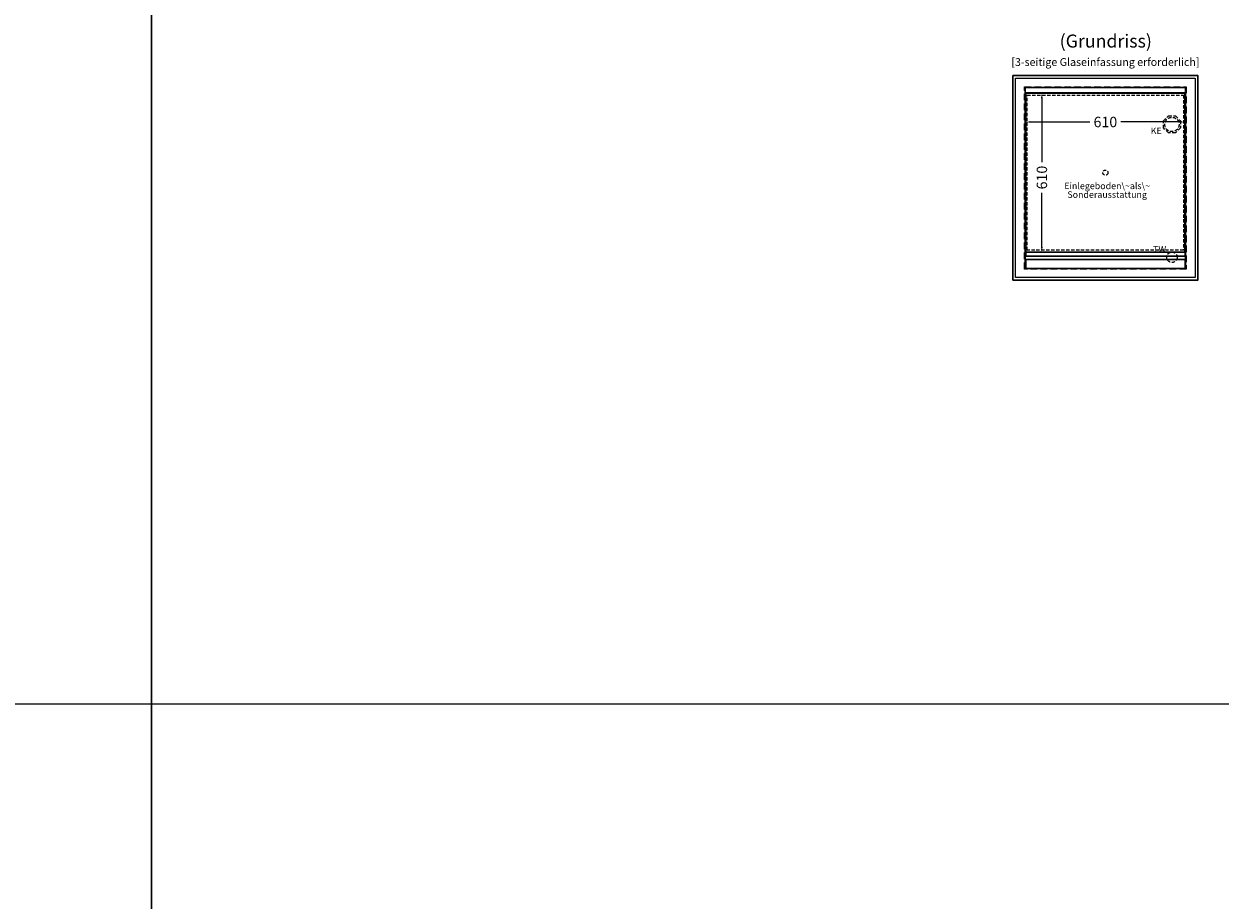
# Model space of a CAD drawing. Units: millimetres. Extents: x 92399 to 109899, y -10304 to 17496.
# Drawn here: x 101410 to 106002, y 3942 to 7306 of the extents above; entities that cross this region are included whole.
import ezdxf
from ezdxf.enums import TextEntityAlignment as Align

# ---------------------------------------------------------------- set-up
doc = ezdxf.new("R2010")
doc.units = ezdxf.units.MM
doc.header["$LTSCALE"] = 2
doc.header["$PDMODE"] = 34
doc.header["$PDSIZE"] = 5
doc.linetypes.add('AUSGEZOGEN', pattern=[0])
doc.linetypes.add('VERDECKT', pattern=[9.525, 6.35, -3.175])
for name, color, linetype, lineweight in [('A_BEMASSUNG', 1, 'Continuous', 13), ('A_HILFSLINIEN', 7, 'Continuous', 13), ('A_TEXT', 7, 'Continuous', 20), ('A_VERDECKT', 5, 'VERDECKT', 13), ('A_VOLL', 3, 'Continuous', 30)]:
    doc.layers.add(name, color=color, linetype=linetype, lineweight=lineweight)
doc.styles.add('ARIAL', font='arial.ttf')
doc.dimstyles.new('STANDARD_Bemassung', dxfattribs={"dimtxt": 40, "dimasz": 20, "dimexe": 10, "dimexo": 10, "dimgap": 15, "dimtad": 0, "dimdec": 0, "dimdsep": 46, "dimtxsty": 'ARIAL', "dimcen": 0.09, "dimclrt": 7, "dimazin": 0, "dimtfac": 1, "dimtdec": 0, "dimtmove": 2, "dimatfit": 3, "dimfxl": 1, "dimtolj": 1, "dimtzin": 0, "dimarcsym": 0})

# ---------------------------------------------------------------- blocks, each defined once
blk = doc.blocks.new('*D148')
at = {"layer": 'A_BEMASSUNG', "color": 0, "lineweight": -2, "ltscale": 2, "transparency": 16777216}
for p, q in [((105256.5, 6926.2), (105256.5, 6919.6)), ((105276.5, 6929.6), (105502.3, 6929.6)), ((105846.5, 6929.6), (105620.7, 6929.6)), ((105866.5, 6928.6), (105866.5, 6919.6))]:
    blk.add_line(p, q, dxfattribs=at)
at = {"layer": 'A_BEMASSUNG', "color": 0, "ltscale": 2, "transparency": 16777216}
for points in [[(105276.5, 6933), (105276.5, 6926.3), (105256.5, 6929.6)], [(105846.5, 6933), (105846.5, 6926.3), (105866.5, 6929.6)]]:
    blk.add_solid(points, dxfattribs=at)
at = {"layer": 'DEFPOINTS', "color": 0, "ltscale": 2, "transparency": 16777216}
for p in [(105256.5, 6936.2), (105866.5, 6938.6), (105866.5, 6929.6)]:
    blk.add_point(p, dxfattribs=at)
at = {"layer": 'A_BEMASSUNG', "color": 7, "ltscale": 2, "transparency": 16777216, "insert": (105561.5, 6929.6), "char_height": 40, "attachment_point": 5, "style": 'ARIAL'}
blk.add_mtext('\\A1;610', dxfattribs=at)
blk = doc.blocks.new('*D149')
at = {"layer": 'A_BEMASSUNG', "color": 0, "lineweight": -2, "ltscale": 2, "transparency": 16777216}
for p, q in [((105322.7, 7040.1), (105327.3, 7040.1)), ((105317.3, 7020.1), (105317.3, 6775.4)), ((105317.3, 6450.1), (105317.3, 6657)), ((105319.5, 6430.1), (105327.3, 6430.1))]:
    blk.add_line(p, q, dxfattribs=at)
at = {"layer": 'A_BEMASSUNG', "color": 0, "ltscale": 2, "transparency": 16777216}
for points in [[(105314, 7020.1), (105320.7, 7020.1), (105317.3, 7040.1)], [(105314, 6450.1), (105320.7, 6450.1), (105317.3, 6430.1)]]:
    blk.add_solid(points, dxfattribs=at)
at = {"layer": 'DEFPOINTS', "color": 0, "ltscale": 2, "transparency": 16777216}
for p in [(105312.7, 7040.1), (105309.5, 6430.1), (105317.3, 6430.1)]:
    blk.add_point(p, dxfattribs=at)
at = {"layer": 'A_BEMASSUNG', "color": 7, "ltscale": 2, "transparency": 16777216, "insert": (105317.7, 6716.2), "char_height": 40, "attachment_point": 5, "rotation": 90, "style": 'ARIAL'}
blk.add_mtext('\\A1;610', dxfattribs=at)

msp = doc.modelspace()

# ---------------------------------------------------------------- linework, layer by layer
at = {"layer": 'A_HILFSLINIEN', "color": 8, "ltscale": 2}
for points in [[(93899.2, 9695.8), (101899.2, 9695.8), (101899.2, -10304.2), (93899.2, -10304.2)], [(101899.2, 9695.8), (109899.2, 9695.8), (109899.2, -10304.2), (101899.2, -10304.2)]]:
    msp.add_lwpolyline(points, close=True, dxfattribs=at)
msp.add_lwpolyline([(92399.2, 4695.8), (109899.2, 4695.8)], dxfattribs=at)
at = {"layer": 'A_VERDECKT', "ltscale": 2}
msp.add_lwpolyline([(105251.5, 7065.1), (105871.5, 7065.1), (105871.5, 6365.1), (105251.5, 6365.1)], close=True, dxfattribs=at)
at = {"layer": 'A_VERDECKT', "color": 44, "linetype": 'VERDECKT'}
msp.add_lwpolyline([(105261.5, 7032.1), (105861.5, 7032.1), (105861.5, 6438.1), (105261.5, 6438.1)], close=True, dxfattribs=at)
at = {"layer": 'A_VERDECKT'}
msp.add_lwpolyline([(105849.5, 6933.6), (105849.5, 6906.6), (105830.5, 6887.6), (105803.5, 6887.6), (105784.5, 6906.6), (105784.5, 6933.6), (105803.5, 6952.6), (105830.5, 6952.6)], close=True, dxfattribs=at)
for centre, radius in [((105817, 6920.1), 27.5), ((105817, 6410.1), 20)]:
    msp.add_circle(centre, radius, dxfattribs=at)
at = {"layer": 'A_VERDECKT', "color": 44, "linetype": 'VERDECKT'}
msp.add_circle((105561.5, 6735.1), 10, dxfattribs=at)
at = {"layer": 'A_VOLL', "ltscale": 2}
for points in [[(105206.5, 7107.6), (105916.5, 7107.6), (105916.5, 6322.6), (105206.5, 6322.6)], [(105254, 7062.6), (105869, 7062.6), (105869, 6367.6), (105254, 6367.6)]]:
    msp.add_lwpolyline(points, close=True, dxfattribs=at)
at = {"layer": 'A_VOLL', "color": 94, "linetype": 'Continuous', "lineweight": 9}
msp.add_lwpolyline([(105216.5, 7097.6), (105906.5, 7097.6), (105906.5, 6332.6), (105216.5, 6332.6)], close=True, dxfattribs=at)
at = {"layer": 'A_VOLL', "color": 30, "ltscale": 2}
for points in [[(105867.5, 7041.1), (105255.5, 7041.1), (105255.5, 6415), (105867.5, 6415)], [(105256.5, 6430.1), (105866.5, 6430.1), (105866.5, 7040.1), (105256.5, 7040.1)]]:
    msp.add_lwpolyline(points, close=True, dxfattribs=at)
at = {"layer": 'A_VOLL', "color": 41}
msp.add_lwpolyline([(105255.5, 6402.1), (105867.5, 6402.1), (105867.5, 6367.6), (105255.5, 6367.6)], close=True, dxfattribs=at)

# ---------------------------------------------------------------- texts
at = {"layer": 'A_HILFSLINIEN', "linetype": 'AUSGEZOGEN', "lineweight": 15, "style": 'ARIAL'}
for s, p in [('KE', (105735.6, 6883.2)), ('TW', (105744.4, 6428.1))]:
    msp.add_text(s, height=25, dxfattribs=at).set_placement(p)
at = {"layer": 'A_TEXT', "style": 'ARIAL'}
msp.add_text('(Grundriss)', height=50, dxfattribs=at).set_placement((105386, 7215.4))
at = {"layer": 'A_TEXT', "color": 134, "style": 'ARIAL'}
msp.add_text('[3-seitige Glaseinfassung erforderlich]', height=30, dxfattribs=at).set_placement((105561.5, 7155.9), align=Align.MIDDLE)
at = {"layer": 'A_TEXT', "color": 44, "linetype": 'VERDECKT', "lineweight": 15, "insert": (105568.2, 6664.3), "char_height": 25, "width": 227.748, "attachment_point": 5, "line_spacing_factor": 0.8, "style": 'ARIAL'}
msp.add_mtext('Einlegeboden\\~als\\~\\PSonderausstattung', dxfattribs=at)

# ---------------------------------------------------------------- dimensions: what is measured, and where the dimension line sits
at = {"layer": 'A_BEMASSUNG', "ltscale": 2}
dim = msp.add_linear_dim(base=(105317.3, 6430.1), p1=(105312.7, 7040.1), p2=(105309.5, 6430.1), angle=90, dimstyle='STANDARD_Bemassung', dxfattribs=at)
dim.commit()
dim.dimension.update_dxf_attribs({"geometry": '*D149', "text_midpoint": (105317.7, 6716.2), "dimtype": 160})
dim = msp.add_linear_dim(base=(105866.5, 6929.6), p1=(105256.5, 6936.2), p2=(105866.5, 6938.6), dimstyle='STANDARD_Bemassung', dxfattribs=at)
dim.commit()
dim.dimension.update_dxf_attribs({"geometry": '*D148', "text_midpoint": (105561.5, 6929.6)})

doc.saveas('drawing.dxf')
